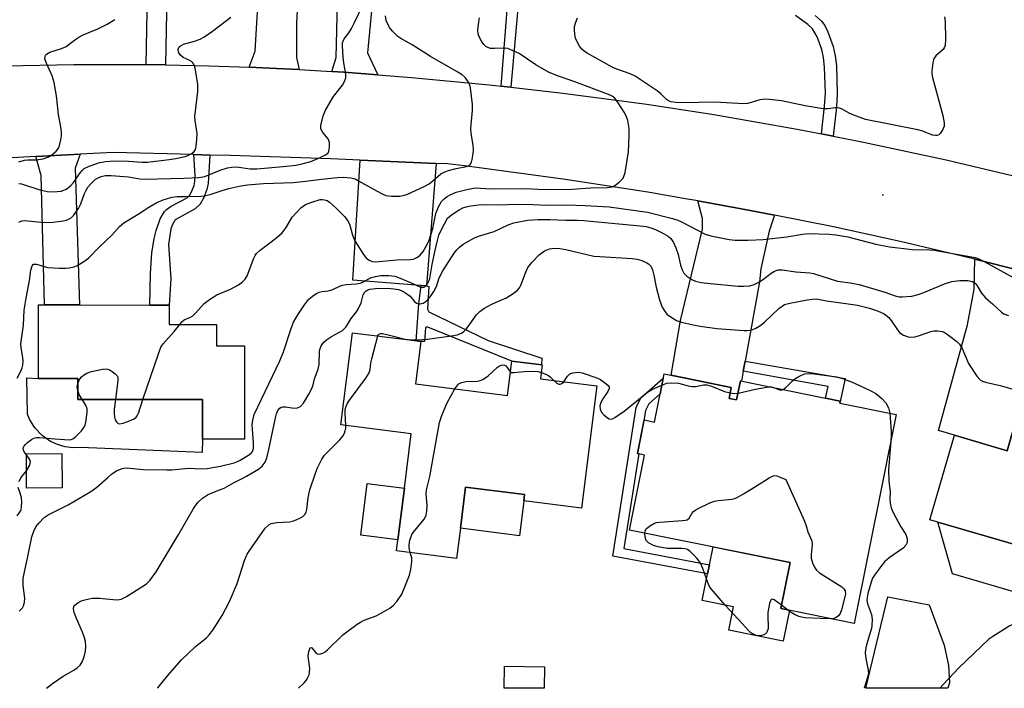
# Model space of a CAD drawing. Units: inches. Extents: x 1273760 to 1279760, y 473454 to 477454.
# Drawn here: x 1275859 to 1276148, y 473454 to 473650 of the extents above; entities that cross this region are included whole.
import ezdxf

# ---------------------------------------------------------------- set-up
doc = ezdxf.new("R2010")
doc.units = ezdxf.units.IN
doc.header["$MEASUREMENT"] = 0
for name, color, linetype in [('BLDG-Footprint', 5, 'Continuous'), ('CULTRL-Pad', 6, 'Continuous'), ('ELEV-Spot Elevation', 7, 'Continuous'), ('TRANS-Driveway', 251, 'Continuous'), ('TRANS-Non Street Sidewalk', 7, 'Continuous'), ('TRANS-Road', 130, 'Continuous'), ('Undefined', 1, 'Continuous')]:
    doc.layers.add(name, color=color, linetype=linetype)

msp = doc.modelspace()

# ---------------------------------------------------------------- linework, layer by layer
at = {"layer": 'BLDG-Footprint'}
for points, elevation in [([(1275924.82, 473554.45), (1275924.81, 473527.12), (1275912.48, 473527.12), (1275912.48, 473538.73), (1275875.91, 473538.75), (1275875.91, 473544.94), (1275864.35, 473544.95), (1275864.36, 473566.47), (1275866.17, 473566.47), (1275876.41, 473566.46), (1275897.08, 473566.45), (1275902.67, 473566.45), (1275902.67, 473560.72), (1275916.6, 473560.71), (1275916.6, 473554.46)], 302.45), ([(1275974.91, 473543.3), (1276001.91, 473539.91), (1276003.18, 473549.99), (1276012.08, 473548.87), (1276011.57, 473544.8), (1276028.13, 473542.72), (1276023.63, 473506.92), (1276006.73, 473509.04), (1276006.96, 473510.85), (1275989.63, 473513.02), (1275988.11, 473500.99), (1275987.01, 473492.17), (1275969.4, 473494.38), (1275969.8, 473497.6), (1275971.71, 473512.78), (1275973.71, 473528.72), (1275953.07, 473531.31), (1275956.46, 473558.31), (1275973.84, 473556.13), (1275976.48, 473555.8)], 310.15), ([(1276066.92, 473539.08), (1276069.12, 473538.63), (1276070.24, 473544.18), (1276099.48, 473538.28), (1276099.37, 473537.71), (1276115.95, 473534.36), (1276103.59, 473473.1), (1276082.13, 473477.43), (1276084.86, 473490.94), (1276037.69, 473500.46), (1276042.13, 473522.46), (1276040.01, 473522.89), (1276042, 473532.74), (1276045, 473532.14), (1276047.84, 473546.25), (1276067.56, 473542.27)], 344.37), ([(1276178.79, 473527.48), (1276192.13, 473523.61), (1276188.95, 473512.63), (1276190.1, 473512.3), (1276188.8, 473507.79), (1276202.31, 473503.87), (1276201.81, 473502.14), (1276196.72, 473484.6), (1276182.92, 473488.61), (1276178.07, 473471.89), (1276161.1, 473476.82), (1276161.75, 473479.07), (1276165.48, 473491.91), (1276128.13, 473502.75), (1276125.78, 473503.43), (1276132.98, 473528.25), (1276148.42, 473523.72), (1276151.78, 473535.32), (1276153.56, 473534.8), (1276171.88, 473529.48)], 308.73), ([(1275871.29, 473512.81), (1275860.91, 473512.76), (1275860.86, 473522.84), (1275871.24, 473522.89)], 303.42), ([(1276012.8, 473460.38), (1276012.7, 473454.08), (1276000.94, 473454.08), (1276001.04, 473460.56)], 311.44)]:
    msp.add_lwpolyline(points, close=True, dxfattribs=dict(at, elevation=elevation))
at = {"layer": 'CULTRL-Pad'}
for points in [[(1275912.48, 473527.12), (1275912.42, 473523.22), (1275876.74, 473524.66), (1275874.46, 473524.6), (1275872.19, 473524.89), (1275869.99, 473525.52), (1275867.91, 473526.47), (1275865.42, 473528.22), (1275863.32, 473530.43), (1275861.72, 473533.02), (1275861.12, 473534.42), (1275860.99, 473545.1), (1275864.35, 473544.95), (1275875.91, 473544.94), (1275875.91, 473538.75), (1275912.48, 473538.73)], [(1275971.71, 473512.78), (1275969.8, 473497.6), (1275958.89, 473498.97), (1275960.8, 473514.15)], [(1276006.73, 473509.04), (1276005.45, 473498.82), (1275988.11, 473500.99), (1275989.63, 473513.02), (1276006.96, 473510.85)], [(1276165.48, 473491.91), (1276161.75, 473479.07), (1276132.41, 473487.59), (1276128.13, 473502.75)], [(1276084.58, 473476.93), (1276082.75, 473467.86), (1276066.84, 473471.07), (1276068.22, 473477.92), (1276059.03, 473479.77), (1276060.61, 473487.59), (1276061.15, 473490.25), (1276062.21, 473495.51), (1276084.86, 473490.94), (1276082.13, 473477.43)], [(1276131.52, 473455.73), (1276131.1, 473454.06), (1276107.04, 473454.07), (1276113.43, 473480.91), (1276125.56, 473478.51), (1276130.02, 473466.73), (1276131.28, 473460.79)]]:
    msp.add_lwpolyline(points, close=True, dxfattribs=at)
at = {"layer": 'ELEV-Spot Elevation'}
msp.add_point((1276112.01, 473598.72, 303.74), dxfattribs=at)
at = {"layer": 'TRANS-Driveway'}
for points in [[(1275963.86, 473633.94), (1275953.97, 473634.68), (1275950.43, 473634.91), (1275951.72, 473639.04), (1275952.42, 473671.39), (1275954.31, 473696.27), (1275962.13, 473758.2), (1275986.01, 473755.22), (1275984.19, 473740.63), (1275979.45, 473702.63), (1275967.76, 473702.58), (1275964.2, 473675.37), (1275960.92, 473640.36)], [(1275940.85, 473635.48), (1275934.18, 473635.84), (1275926.2, 473636.18), (1275927.92, 473640.9), (1275929.79, 473672.32), (1275928.98, 473693.41), (1275919.35, 473693.91), (1275921.82, 473719.25), (1275925.51, 473719.01), (1275925.63, 473720.85), (1275948.03, 473719.37), (1275945.68, 473680.24), (1275941.46, 473675.15), (1275940.01, 473649.09), (1275940.09, 473639)], [(1275863.59, 473610), (1275876.59, 473610.67), (1275875.15, 473606.59), (1275876.41, 473566.46), (1275866.17, 473566.47), (1275865.2, 473604.4)], [(1275981.02, 473607.98), (1275978.17, 473572.05), (1275976.65, 473572.17), (1275975.12, 473572.29), (1275956.58, 473573.76), (1275958.76, 473608.91)], [(1276080.24, 473592.79), (1276078.66, 473588.12), (1276076.22, 473577.07), (1276075.86, 473573.26), (1276071.6, 473549.98), (1276071.06, 473547.06), (1276070.53, 473544.12), (1276070.24, 473544.18), (1276069.12, 473538.63), (1276066.92, 473539.08), (1276067.56, 473542.27), (1276049.88, 473545.84), (1276052.63, 473561.88), (1276059.11, 473588.72), (1276059.11, 473591.82), (1276057.76, 473596.96), (1276070.01, 473594.77), (1276073.11, 473594.21)], [(1276165.52, 473573.12), (1276162.07, 473571.22), (1276159.12, 473556.9), (1276155.39, 473542.07), (1276154.29, 473537.69), (1276153.56, 473534.8), (1276151.78, 473535.32), (1276148.42, 473523.72), (1276132.98, 473528.25), (1276128.29, 473529.68), (1276136.8, 473560.6), (1276138.74, 473571.08), (1276138.98, 473579.91), (1276141.35, 473579.32), (1276160.69, 473574.39)]]:
    msp.add_lwpolyline(points, close=True, dxfattribs=at)
at = {"layer": 'TRANS-Non Street Sidewalk'}
for points in [[(1276002.91, 473630.29), (1276001.8, 473630.42), (1276000.11, 473630.6), (1276002.31, 473659.3), (1276005.21, 473686.42), (1276008.85, 473685.96), (1276007.61, 473676.06), (1276019.21, 473680.33), (1276020.6, 473681.36), (1276021.7, 473682.06), (1276026.79, 473707.66), (1276029.79, 473707.29), (1276025.05, 473681.46), (1276023.78, 473679.8), (1276022.31, 473678.87), (1276020.67, 473677.66), (1276007.17, 473672.46), (1276005.48, 473658.96)], [(1275901.66, 473636.88), (1275895.96, 473636.97), (1275896.63, 473673.17), (1275902.32, 473672.61)], [(1275914.67, 473610.43), (1275914.19, 473602.1), (1275913.79, 473600.32), (1275912.88, 473597.94), (1275911.84, 473596.05), (1275910.37, 473594.7), (1275904.5, 473591.46), (1275903.69, 473590.08), (1275903.17, 473588.76), (1275902.47, 473584.17), (1275903.2, 473574.17), (1275902.67, 473566.45), (1275897.08, 473566.45), (1275897.23, 473575.74), (1275897.62, 473581.79), (1275898.32, 473585.97), (1275898.9, 473588.34), (1275900.08, 473591.69), (1275901.36, 473593.87), (1275901.94, 473594.5), (1275903.31, 473595.4), (1275907.97, 473597.85), (1275908.69, 473598.52), (1275909.3, 473599.61), (1275910, 473601.47), (1275910.27, 473602.65), (1275910.37, 473604.41), (1275909.97, 473610.56)], [(1275978.17, 473572.05), (1275978.84, 473571.93), (1275978.51, 473565.21), (1275978.88, 473564.47), (1275996.3, 473556.02), (1276012, 473550.82), (1276011.88, 473548.9), (1276003.18, 473549.99), (1275978.52, 473559.96), (1275978.14, 473559.91), (1275977.92, 473559.76), (1275977.57, 473555.76), (1275976.48, 473555.8), (1275975.16, 473555.97), (1275975.88, 473566.79), (1275976.65, 473572.17)], [(1276071.06, 473547.06), (1276071.6, 473549.98), (1276101, 473544.87), (1276099.37, 473537.71), (1276099.48, 473538.28), (1276095.16, 473539.15), (1276095.94, 473542.54)], [(1276061.15, 473490.25), (1276060.61, 473487.59), (1276032.8, 473492.81), (1276039.64, 473536.38), (1276041.01, 473539.24), (1276047.59, 473545.01), (1276046.66, 473540.41), (1276043.33, 473537.48), (1276042.4, 473535.53), (1276041.83, 473531.92), (1276040.01, 473522.89), (1276040.4, 473522.81), (1276036.04, 473495.09)]]:
    msp.add_lwpolyline(points, close=True, dxfattribs=at)
msp.add_lwpolyline([(1276092.19, 473651.38), (1276094.04, 473649.72), (1276094.95, 473648.4), (1276095.89, 473646.52), (1276097.44, 473642.24), (1276098.02, 473639.55), (1276098.37, 473636.54), (1276098.64, 473628.49), (1276098.39, 473624.48), (1276097.41, 473616), (1276094, 473616.66), (1276094.94, 473624.78), (1276095.18, 473628.58), (1276094.92, 473636.23), (1276094.6, 473638.98), (1276094.09, 473641.33), (1276092.73, 473645.1), (1276091.42, 473647.42), (1276090.01, 473648.68), (1276086.35, 473651.35)], dxfattribs=at)
at = {"layer": 'TRANS-Road'}
for points in [[(1275854.92, 473636.57), (1275874.74, 473636.98), (1275894.56, 473636.99), (1275895.96, 473636.97), (1275901.66, 473636.88), (1275914.38, 473636.62), (1275926.2, 473636.18), (1275934.18, 473635.84), (1275940.85, 473635.48), (1275950.43, 473634.91), (1275953.97, 473634.68), (1275963.86, 473633.94), (1275973.73, 473633.14), (1275995.58, 473631.07), (1275998.43, 473630.79), (1276000.11, 473630.6), (1276001.8, 473630.42), (1276002.91, 473630.29), (1276018.16, 473628.57), (1276042.77, 473625.3), (1276062.4, 473622.29), (1276086.85, 473618.04), (1276094, 473616.66), (1276097.41, 473616), (1276106.35, 473614.24), (1276130.61, 473609.02), (1276149.94, 473604.44)], [(1276160.69, 473574.39), (1276141.35, 473579.32), (1276138.98, 473579.91), (1276129.5, 473582.15), (1276117.08, 473585.06), (1276112.2, 473586.15), (1276097.57, 473589.33), (1276080.24, 473592.79), (1276073.11, 473594.21), (1276070.01, 473594.77), (1276057.76, 473596.96), (1276053.5, 473597.72), (1276043.63, 473599.44), (1276018.98, 473603.28), (1275989.3, 473607.25), (1275984.35, 473607.84), (1275981.02, 473607.98), (1275958.76, 473608.91), (1275950.08, 473609.27), (1275920.7, 473610.27), (1275914.67, 473610.43), (1275909.97, 473610.56), (1275886.41, 473611.18), (1275876.59, 473610.67), (1275863.59, 473610), (1275851.1, 473609.35)]]:
    msp.add_lwpolyline(points, dxfattribs=at)
at = {"layer": 'Undefined'}
msp.add_line((1276084.05, 473477.04, 312), (1276082.33, 473478.42, 312), dxfattribs=at)
for points, elevation in [([(1275858.67, 473590.73), (1275859.48, 473591.14), (1275860.25, 473591.24), (1275865.17, 473590.73), (1275867.78, 473590.65), (1275871.77, 473591.18), (1275872.6, 473591.37), (1275873.36, 473591.7), (1275874.06, 473592.16), (1275874.66, 473592.73), (1275876.15, 473594.75), (1275876.82, 473596.15), (1275877.86, 473599.18), (1275878.33, 473600.14), (1275878.9, 473601.04), (1275879.81, 473602.07), (1275881.02, 473603.21), (1275881.7, 473603.69), (1275882.76, 473604.18), (1275884.08, 473604.44), (1275885.74, 473604.42), (1275890.74, 473604.07), (1275894.11, 473603.48), (1275895.44, 473603.38), (1275907.06, 473603.6), (1275911.37, 473603.8), (1275913.19, 473604.17), (1275917.96, 473606.05), (1275919.79, 473606.63), (1275921.12, 473606.92), (1275922.49, 473606.94), (1275926.46, 473606.41), (1275928.39, 473606.35), (1275936.18, 473607.02), (1275939.96, 473607.5), (1275942, 473607.94), (1275944.3, 473608.56), (1275947, 473609.69), (1275948.79, 473610.59), (1275949.36, 473611.11), (1275949.58, 473611.58), (1275949.74, 473612.69), (1275949.7, 473614.13), (1275949.56, 473614.68), (1275949.3, 473615.18), (1275947.8, 473617), (1275947.34, 473617.72), (1275947.18, 473618.24), (1275947.19, 473619.07), (1275947.88, 473621.93), (1275948.51, 473623.58), (1275950.95, 473627.6), (1275953.57, 473630.96), (1275954.13, 473631.97), (1275954.52, 473633.03), (1275954.55, 473634.11), (1275953.93, 473637.42), (1275953.74, 473639.17), (1275953.54, 473642.43), (1275953.58, 473643.29), (1275953.7, 473643.83), (1275954.07, 473644.5), (1275955.41, 473646.24), (1275956.17, 473647.52), (1275957, 473649.11), (1275959.5, 473654.4)], 298), ([(1275858.14, 473545.04), (1275859.2, 473547.02), (1275859.65, 473548.03), (1275859.84, 473548.83), (1275859.86, 473549.96), (1275859.75, 473551.1), (1275859.3, 473553.91), (1275859.24, 473555.03), (1275860, 473560.51), (1275860.21, 473564.93), (1275860.76, 473568.47), (1275861.76, 473573.68), (1275862.14, 473576.67), (1275862.52, 473577.91), (1275862.91, 473578.39), (1275863.32, 473578.47), (1275863.82, 473578.4), (1275866.01, 473577.72), (1275867.13, 473577.48), (1275870.59, 473577.26), (1275872.29, 473577.25), (1275873.43, 473577.37), (1275874.86, 473577.69), (1275875.95, 473578.1), (1275877.69, 473579.17), (1275879.07, 473580.22), (1275882.29, 473583.5), (1275885.89, 473586.9), (1275888.11, 473589.43), (1275889.39, 473590.57), (1275893.61, 473593.11), (1275896.77, 473595.17), (1275899.09, 473596.47), (1275900.95, 473597.34), (1275903.5, 473598.11), (1275904.98, 473598.3), (1275907.65, 473598.27), (1275911.97, 473598.38), (1275913.08, 473598.47), (1275915.01, 473598.92), (1275918.24, 473600.02), (1275920.19, 473600.59), (1275923.68, 473601.36), (1275925.72, 473601.66), (1275930.37, 473602.12), (1275939.13, 473602.39), (1275942.67, 473602.74), (1275947.37, 473603.39), (1275952.03, 473603.83), (1275953.77, 473603.93), (1275955.99, 473603.78), (1275957.24, 473603.43), (1275958.28, 473602.9), (1275963.67, 473599.79), (1275965.19, 473599.03), (1275966.23, 473598.61), (1275967.07, 473598.43), (1275967.95, 473598.35), (1275970.31, 473598.36), (1275971.33, 473598.55), (1275972.38, 473598.9), (1275977.71, 473601.3), (1275978.91, 473602.03), (1275980.03, 473602.85), (1275982.4, 473604.88), (1275983.55, 473605.55), (1275984.62, 473605.93), (1275986.83, 473606.53), (1275989.9, 473607.1), (1275990.6, 473607.37), (1275990.97, 473607.65), (1275991.34, 473608.33), (1275991.55, 473609.15), (1275991.85, 473610.91), (1275991.94, 473612.09), (1275991.85, 473613.27), (1275991.27, 473616.81), (1275991.16, 473617.99), (1275991.23, 473619.43), (1275991.67, 473623.49), (1275991.67, 473625.23), (1275991.11, 473630.17), (1275990.9, 473631), (1275990.53, 473631.78), (1275990.05, 473632.52), (1275989.49, 473633.19), (1275988.61, 473633.92), (1275987.41, 473634.73), (1275979.35, 473639.3), (1275973.97, 473642.74), (1275970.69, 473644.57), (1275969.77, 473645.21), (1275968.16, 473646.75), (1275967.34, 473647.87), (1275966.37, 473649.89), (1275966.13, 473651.23)], 300), ([(1275858.62, 473608.48), (1275860.26, 473608.92), (1275861.24, 473608.99), (1275863.73, 473608.98), (1275865.78, 473609.29), (1275867.14, 473609.78), (1275868.34, 473610.5), (1275869.6, 473611.55), (1275870.24, 473612.41), (1275870.53, 473613.22), (1275870.94, 473614.93), (1275871.13, 473616.09), (1275871.16, 473616.95), (1275871.02, 473618.09), (1275870.22, 473622.35), (1275869.7, 473627.75), (1275868.94, 473631.71), (1275868.39, 473633.64), (1275866.63, 473637.61), (1275866.27, 473638.68), (1275866.3, 473639.37), (1275866.48, 473639.73), (1275866.76, 473640.04), (1275867.73, 473640.57), (1275871.12, 473641.71), (1275872.47, 473642.28), (1275873.36, 473642.89), (1275875.3, 473644.4), (1275876.22, 473645), (1275877.53, 473645.63), (1275881.79, 473647.43), (1275884.56, 473648.78), (1275886.8, 473650.14)], 294), ([(1275858.64, 473602.1), (1275859.45, 473602.02), (1275864.48, 473600.32), (1275866.92, 473599.71), (1275868.67, 473599.67), (1275871.02, 473599.88), (1275871.85, 473600.09), (1275872.35, 473600.33), (1275873.05, 473600.78), (1275873.91, 473601.5), (1275874.66, 473602.39), (1275876.68, 473605.32), (1275877.22, 473605.93), (1275877.81, 473606.44), (1275879.04, 473607.1), (1275882.03, 473608.18), (1275884.03, 473608.56), (1275886.8, 473608.72), (1275890.78, 473608.67), (1275894.84, 473608.31), (1275896.35, 473608.37), (1275902.67, 473609.1), (1275904.66, 473609.4), (1275907.43, 473610.03), (1275908.22, 473610.31), (1275909.2, 473610.8), (1275910.03, 473611.42), (1275910.42, 473612.09), (1275910.62, 473612.91), (1275910.87, 473614.96), (1275910.89, 473616.73), (1275910.35, 473620.59), (1275910.28, 473621.77), (1275911.13, 473629.06), (1275911.16, 473629.93), (1275911.07, 473631.09), (1275910.42, 473635.45), (1275910.25, 473636.3), (1275909.98, 473637.07), (1275909.67, 473637.49), (1275909.26, 473637.83), (1275908.53, 473638.26), (1275906.84, 473639.07), (1275906, 473639.7), (1275905.54, 473640.37), (1275905.32, 473641.09), (1275905.37, 473641.52), (1275905.68, 473642.13), (1275906.22, 473642.59), (1275906.91, 473642.93), (1275910.13, 473643.83), (1275911.81, 473644.44), (1275912.86, 473644.95), (1275915.38, 473646.72), (1275920.82, 473650.9)], 296), ([(1275905.79, 473560.72), (1275906.47, 473561.55), (1275907.07, 473562.07), (1275908.98, 473562.85), (1275909.63, 473563.27), (1275910.45, 473564.06), (1275912.99, 473566.85), (1275914.55, 473568.11), (1275916.73, 473569.47), (1275920.7, 473571.07), (1275923.03, 473572.39), (1275924.23, 473573.23), (1275924.96, 473574.08), (1275925.55, 473575.03), (1275927.58, 473580.18), (1275927.96, 473580.98), (1275928.36, 473581.57), (1275929.41, 473582.55), (1275934.26, 473586.28), (1275935.8, 473587.61), (1275936.98, 473589.22), (1275938.77, 473592.22), (1275941.35, 473594.91), (1275941.99, 473595.47), (1275942.69, 473595.93), (1275944.53, 473596.65), (1275946.99, 473597.35), (1275947.53, 473597.4), (1275948.3, 473597.3), (1275949.03, 473597.05), (1275949.75, 473596.62), (1275950.65, 473595.87), (1275951.9, 473594.66), (1275954.08, 473592.39), (1275955.13, 473591.1), (1275955.69, 473589.9), (1275956.46, 473586.91), (1275957.14, 473585.26), (1275959.67, 473581.23), (1275960.38, 473580.37), (1275961.2, 473579.66), (1275962.21, 473579.24), (1275963.36, 473579.15), (1275969.52, 473579.69), (1275973.46, 473579.81), (1275974.26, 473579.92), (1275974.8, 473580.11), (1275975.57, 473580.52), (1275976.27, 473581.05), (1275977.15, 473582.15), (1275978.5, 473584.38), (1275978.96, 473585.43), (1275980.03, 473588.89), (1275980.88, 473593.32), (1275981.72, 473595.22), (1275982.62, 473596.76), (1275983.38, 473597.61), (1275984.27, 473598.31), (1275985.28, 473598.87), (1275986.88, 473599.55), (1275989.99, 473600.37), (1275991.43, 473600.66), (1275992.47, 473600.78), (1275997.13, 473600.55), (1276007.26, 473600.65), (1276010.87, 473600.41), (1276013.85, 473600.33), (1276020.85, 473600.44), (1276026.26, 473600.84), (1276031.25, 473600.94), (1276032.57, 473601.14), (1276033.31, 473601.43), (1276034.66, 473602.45), (1276035.82, 473603.67), (1276036.19, 473604.42), (1276036.4, 473605.27), (1276037.41, 473611.4), (1276037.62, 473616.14), (1276037.58, 473618.21), (1276037.2, 473620.56), (1276036.76, 473621.97), (1276036.19, 473623), (1276034.43, 473625.76), (1276033.36, 473627.15), (1276032.61, 473627.69), (1276031.54, 473628.19), (1276021.65, 473631.9), (1276016.89, 473633.55), (1276014.19, 473634.67), (1276010.21, 473636.87), (1276005.33, 473640.18), (1276002.89, 473641.32), (1276002.06, 473641.62), (1276001.22, 473641.79), (1275998.14, 473641.66), (1275996.96, 473641.71), (1275996.18, 473641.92), (1275995.54, 473642.3), (1275994.96, 473642.86), (1275994.29, 473643.79), (1275993.59, 473645.11), (1275993.32, 473645.93), (1275993.26, 473647.09), (1275993.5, 473649.46), (1275993.7, 473650.64)], 302), ([(1276130.12, 473650.97), (1276130.31, 473649.58), (1276130.42, 473644.3), (1276130.29, 473642.59), (1276129.98, 473641.83), (1276129.66, 473641.38), (1276127.58, 473639.48), (1276127.08, 473638.84), (1276126.87, 473638.33), (1276126.68, 473637.5), (1276126.41, 473635.15), (1276126.41, 473634.27), (1276126.61, 473633.12), (1276129.56, 473622.07), (1276130.02, 473619.88), (1276129.98, 473618.9), (1276129.55, 473617.87), (1276128.77, 473616.72), (1276128.39, 473616.37), (1276127.94, 473616.17), (1276127.41, 473616.14), (1276126.59, 473616.29), (1276123.68, 473617.39), (1276122.25, 473617.78), (1276106.91, 473620.83), (1276103.45, 473622.15), (1276102.15, 473622.74), (1276100.03, 473623.86), (1276099.26, 473624.17), (1276098.74, 473624.28), (1276097.91, 473624.25), (1276095.98, 473623.94), (1276094.54, 473623.99), (1276089.23, 473624.83), (1276082.26, 473626.31), (1276077.84, 473626.77), (1276076.73, 473626.76), (1276075.91, 473626.66), (1276073.39, 473625.79), (1276072.3, 473625.57), (1276071.2, 473625.45), (1276062.76, 473625.97), (1276053.34, 473625.77), (1276051.29, 473625.86), (1276049.86, 473626.06), (1276049.15, 473626.33), (1276048.54, 473626.73), (1276046.9, 473628.38), (1276045.81, 473629.28), (1276039.38, 473633.55), (1276037.88, 473634.27), (1276034, 473635.62), (1276032.67, 473636.18), (1276025.28, 473640.34), (1276024.54, 473640.83), (1276023.77, 473641.52), (1276023.09, 473642.31), (1276022.34, 473643.58), (1276021.9, 473644.67), (1276021.67, 473645.8), (1276021.55, 473647.24), (1276021.58, 473648.09), (1276021.92, 473649.4), (1276022.44, 473650.66)], 304), ([(1275858.69, 473476.64), (1275859.71, 473477.68), (1275860.08, 473478.45), (1275860.27, 473479.3), (1275860.36, 473480.48), (1275859.89, 473484.24), (1275859.85, 473485.1), (1275859.93, 473486.26), (1275860.15, 473487.7), (1275861.21, 473492.24), (1275862.46, 473498.47), (1275862.98, 473500.1), (1275863.6, 473501.37), (1275864.48, 473502.48), (1275866.07, 473504.11), (1275867.25, 473504.93), (1275873.05, 473507.86), (1275879.75, 473511.76), (1275881.54, 473513.09), (1275884.68, 473515.91), (1275885.93, 473516.93), (1275887.3, 473517.82), (1275888.88, 473518.53), (1275889.41, 473518.65), (1275890.23, 473518.7), (1275895.1, 473518.23), (1275902, 473518.11), (1275903.45, 473518.16), (1275908.37, 473518.62), (1275912.11, 473518.46), (1275913.89, 473518.55), (1275917.76, 473519.24), (1275921.73, 473520.15), (1275922.71, 473520.53), (1275923.5, 473520.94), (1275926.27, 473522.61), (1275926.87, 473523.11), (1275927.16, 473523.47), (1275927.44, 473524.35), (1275927.45, 473525.98), (1275927.11, 473530.12), (1275927.08, 473531.3), (1275927.25, 473532.72), (1275927.67, 473534.37), (1275935.17, 473550.08), (1275936.24, 473552.74), (1275938.46, 473559.55), (1275939.22, 473561.47), (1275939.81, 473562.6), (1275940.6, 473563.84), (1275942.41, 473566.55), (1275943.61, 473568.08), (1275944.21, 473568.66), (1275945.16, 473569.37), (1275945.92, 473569.84), (1275946.71, 473570.21), (1275947.55, 473570.4), (1275949.29, 473570.61), (1275950.14, 473570.78), (1275950.94, 473571.1), (1275952.76, 473572.02), (1275953.56, 473572.29), (1275954.64, 473572.47), (1275957.56, 473572.65), (1275958.72, 473572.81), (1275959.47, 473573.11), (1275961.07, 473574.08), (1275961.75, 473574.4), (1275963.18, 473574.79), (1275964.76, 473575.07), (1275967.13, 473575.13), (1275968.88, 473574.87), (1275969.93, 473574.53), (1275973.51, 473573.1), (1275976.38, 473571.73), (1275977.09, 473571.6), (1275977.68, 473571.8), (1275978.18, 473572.26), (1275978.58, 473572.84), (1275978.95, 473573.61), (1275979.12, 473574.18), (1275979.85, 473578.34), (1275980.6, 473582.04), (1275981.26, 473585), (1275981.83, 473586.91), (1275982.55, 473588.61), (1275984.37, 473591.87), (1275984.89, 473592.44), (1275985.78, 473593.12), (1275987.71, 473594.33), (1275988.86, 473594.9), (1275989.81, 473595.21), (1275991.17, 473595.49), (1275993.41, 473595.81), (1275994.45, 473595.88), (1275998.8, 473595.83), (1276005.29, 473596.02), (1276009.4, 473595.94), (1276013.57, 473595.71), (1276019.53, 473595.79), (1276024.73, 473595.6), (1276031.78, 473595.21), (1276043.03, 473593.63), (1276050.34, 473591.81), (1276051.89, 473591.33), (1276052.93, 473590.89), (1276059.87, 473587.24), (1276061.52, 473586.77), (1276066.89, 473585.62), (1276068.65, 473585.5), (1276072.5, 473585.46), (1276076.95, 473585.7), (1276083.86, 473586.43), (1276088.42, 473587.27), (1276090.08, 473587.46), (1276096.23, 473587.24), (1276098.25, 473587.02), (1276101.69, 473586.48), (1276109.93, 473584.31), (1276113.99, 473583.54), (1276120.72, 473582.71), (1276125.68, 473582.62), (1276127.03, 473582.53), (1276139.08, 473580.42), (1276140.15, 473580), (1276141.7, 473579.23), (1276153.02, 473572.95)], 304), ([(1275866.75, 473454.09), (1275868.52, 473455.49), (1275871.65, 473457.62), (1275874.77, 473459.41), (1275875.74, 473460.07), (1275876.6, 473460.84), (1275877.19, 473461.78), (1275877.77, 473463.34), (1275878.18, 473464.95), (1275878.25, 473466.38), (1275878.16, 473467.8), (1275877.89, 473468.9), (1275877.29, 473470.51), (1275875.52, 473474.5), (1275874.81, 473476.33), (1275874.64, 473477.36), (1275874.8, 473478.02), (1275875.03, 473478.42), (1275875.89, 473479.12), (1275877.2, 473479.78), (1275878.33, 473480.13), (1275880.09, 473480.46), (1275882.24, 473480.5), (1275887.27, 473480.03), (1275888.1, 473480.06), (1275888.65, 473480.19), (1275890.21, 473481), (1275896.03, 473484.65), (1275897.05, 473485.65), (1275898.88, 473488.25), (1275905.31, 473498.99), (1275909.7, 473506.6), (1275910.49, 473507.76), (1275911.18, 473508.6), (1275912.5, 473509.78), (1275913.93, 473510.81), (1275914.99, 473511.31), (1275917.77, 473512.31), (1275918.84, 473512.78), (1275921.54, 473514.33), (1275924.14, 473515.57), (1275925.41, 473516.26), (1275928.88, 473518.34), (1275929.99, 473519.23), (1275930.85, 473520.37), (1275931.36, 473521.66), (1275931.95, 473524.13), (1275933.86, 473533.41), (1275934.18, 473534.53), (1275934.61, 473535.51), (1275935.2, 473536.25), (1275935.56, 473536.49), (1275936, 473536.62), (1275936.78, 473536.61), (1275939.31, 473536.22), (1275940.38, 473536.26), (1275941.25, 473536.71), (1275942.13, 473537.63), (1275943.68, 473540.27), (1275944.55, 473542.02), (1275944.92, 473543.04), (1275945.36, 473544.77), (1275946.45, 473547.66), (1275946.69, 473549.04), (1275946.78, 473552.78), (1275946.98, 473553.74), (1275947.3, 473554.44), (1275948.08, 473555.52), (1275948.89, 473556.25), (1275950.33, 473557.18), (1275953.51, 473559.02), (1275954.48, 473559.91), (1275954.94, 473560.56), (1275956.08, 473562.48), (1275957.64, 473564.49), (1275958.25, 473565.44), (1275958.98, 473567.05), (1275959.57, 473569.44), (1275959.99, 473570.14), (1275960.36, 473570.52), (1275961.01, 473570.93), (1275961.52, 473571.11), (1275963.25, 473571.29), (1275966.8, 473571.35), (1275968.58, 473571.19), (1275969.93, 473570.96), (1275971.21, 473570.53), (1275972.45, 473569.76), (1275973.36, 473569.01), (1275974.67, 473567.51), (1275975.27, 473566.99), (1275975.74, 473566.79), (1275976.22, 473566.76), (1275977.19, 473567.04), (1275978.06, 473567.6), (1275978.66, 473568.14), (1275979.55, 473569.25), (1275980.35, 473570.42), (1275981.07, 473571.85), (1275981.89, 473574.47), (1275982.93, 473576.49), (1275986.32, 473581.7), (1275987.03, 473582.64), (1275987.84, 473583.44), (1275988.97, 473584.3), (1275992.27, 473586.15), (1275993.46, 473586.6), (1275998, 473588.02), (1276002.17, 473589.96), (1276003.81, 473590.58), (1276007.8, 473591.32), (1276010.91, 473591.54), (1276014.33, 473591.55), (1276019.02, 473591.32), (1276022.45, 473591.31), (1276024.28, 473591.21), (1276034.53, 473590.22), (1276039.82, 473589.81), (1276042.59, 473589.46), (1276043.99, 473589.11), (1276045.34, 473588.58), (1276047.71, 473587.47), (1276049.01, 473586.64), (1276049.81, 473585.91), (1276050.63, 473584.8), (1276051.33, 473583.24), (1276051.93, 473581.26), (1276052.64, 473578.11), (1276053.13, 473576.75), (1276053.67, 473575.76), (1276054.49, 473574.93), (1276055.94, 473573.91), (1276057.02, 473573.48), (1276058.73, 473573.09), (1276061.44, 473572.75), (1276069.55, 473572.02), (1276071.28, 473571.98), (1276072.98, 473572.1), (1276074.3, 473572.48), (1276075.79, 473573.22), (1276076.73, 473573.86), (1276079.24, 473575.81), (1276080.2, 473576.41), (1276081.27, 473576.73), (1276082.49, 473576.74), (1276086.51, 473576.21), (1276090.6, 473575.85), (1276091.65, 473575.66), (1276098.75, 473573.46), (1276102.46, 473572.98), (1276105.02, 473572.51), (1276112.55, 473570.25), (1276115.66, 473569.1), (1276116.79, 473568.88), (1276117.64, 473568.83), (1276120.46, 473569.09), (1276122.36, 473569.53), (1276124, 473570.13), (1276130.06, 473572.66), (1276132.24, 473573.36), (1276134.58, 473573.68), (1276136.88, 473573.6), (1276138.25, 473573.32), (1276139.06, 473572.85), (1276139.67, 473572.12), (1276140.9, 473569.93), (1276142.14, 473568.52), (1276144.19, 473566.82), (1276146.76, 473564.38), (1276147.48, 473563.9), (1276148.81, 473563.37)], 306), ([(1275963.92, 473557.38), (1275964.12, 473557.75), (1275964.38, 473557.97), (1275964.8, 473558.09), (1275965.3, 473558.07), (1275966.94, 473557.75), (1275971.93, 473556.47), (1275973.7, 473556.25), (1275975.72, 473556.26), (1275978.33, 473556.45), (1275985.49, 473557.38), (1275987.14, 473557.72), (1275988.46, 473558.18), (1275989.14, 473558.64), (1275989.93, 473559.47), (1275992.81, 473563.54), (1275993.78, 473564.59), (1275994.99, 473565.4), (1275997.56, 473566.82), (1276000.69, 473568.12), (1276001.44, 473568.5), (1276003.61, 473569.87), (1276004.73, 473570.73), (1276005.41, 473571.53), (1276005.95, 473572.44), (1276007.18, 473575.87), (1276007.93, 473577.49), (1276009.02, 473578.87), (1276011.26, 473581.21), (1276012.75, 473582.31), (1276014.23, 473582.93), (1276015.58, 473583.12), (1276017.26, 473583.03), (1276019.01, 473582.69), (1276027.2, 473580.81), (1276028.98, 473580.65), (1276038.5, 473580.09), (1276039.98, 473579.93), (1276041.31, 473579.53), (1276042.8, 473578.83), (1276043.24, 473578.53), (1276043.83, 473577.94), (1276044.28, 473577.24), (1276044.48, 473576.75), (1276044.88, 473575.16), (1276045.51, 473571.65), (1276046.52, 473568.01), (1276047.32, 473565.81), (1276048.17, 473564.41), (1276048.69, 473563.8), (1276049.34, 473563.27), (1276051.53, 473561.94), (1276052.92, 473561.45), (1276056.4, 473560.6), (1276058.43, 473560.25), (1276063.35, 473559.6), (1276071.34, 473558.97), (1276072.22, 473558.97), (1276073.08, 473559.08), (1276073.92, 473559.3), (1276074.72, 473559.62), (1276075.92, 473560.37), (1276077.26, 473561.46), (1276081.53, 473565.44), (1276082.46, 473566.14), (1276083.21, 473566.56), (1276084.74, 473567.03), (1276089.84, 473567.96), (1276091.26, 473568.16), (1276092.5, 473568.23), (1276095.44, 473567.67), (1276101.8, 473566.81), (1276104.58, 473566.36), (1276108.08, 473565.55), (1276110.44, 473564.78), (1276112.43, 473563.82), (1276113.71, 473562.79), (1276114.44, 473561.89), (1276116.26, 473559.13), (1276117.03, 473558.25), (1276118.02, 473557.63), (1276119.38, 473557.09), (1276120.22, 473556.99), (1276121.36, 473557.17), (1276122.77, 473557.56), (1276126.08, 473558.69), (1276126.91, 473558.9), (1276128.07, 473558.93), (1276129.51, 473558.65), (1276130.28, 473558.29), (1276131.68, 473557.31), (1276133.73, 473555.72), (1276134.52, 473554.93), (1276135.23, 473553.7), (1276137.11, 473549.3), (1276139.61, 473545.58), (1276140.54, 473544.56), (1276141.25, 473544.13), (1276142.08, 473543.85), (1276146.42, 473542.84), (1276151.24, 473541.44)], 308), ([(1275894.99, 473538.74), (1275899.55, 473552.18), (1275900.3, 473554.11), (1275900.94, 473555.05), (1275904.22, 473558.67), (1275905.79, 473560.72)], 302), ([(1275954.51, 473531.13), (1275954.3, 473534.78), (1275954.32, 473535.65), (1275954.48, 473536.49), (1275954.94, 473537.52), (1275955.56, 473538.51), (1275960.37, 473545.03), (1275961.33, 473546.53), (1275961.64, 473547.51), (1275961.86, 473549.51), (1275962.11, 473550.68), (1275963.92, 473557.38)], 308), ([(1275986.48, 473541.85), (1275987.32, 473543.06), (1275987.74, 473543.42), (1275988.49, 473543.77), (1275989.75, 473544.02), (1275993.14, 473544.15), (1275993.94, 473544.33), (1275994.68, 473544.65), (1275996.3, 473545.66), (1275998.97, 473548.19), (1275999.63, 473548.66), (1276000.1, 473548.84), (1276000.81, 473548.88), (1276001.42, 473548.59), (1276001.93, 473548.08), (1276002.53, 473547.13), (1276002.79, 473546.87)], 310), ([(1275875.91, 473543.34), (1275876.3, 473544.37), (1275876.89, 473545.33), (1275877.54, 473545.89), (1275878.57, 473546.46), (1275879.97, 473546.92), (1275883.17, 473547.64), (1275884.3, 473547.73), (1275885.07, 473547.53), (1275886.03, 473546.98), (1275886.9, 473546.3), (1275887.42, 473545.71), (1275887.62, 473545.25), (1275887.67, 473544.44), (1275887.6, 473543.58), (1275886.93, 473538.75)], 302), ([(1276002.79, 473546.87), (1276003.1, 473546.71), (1276003.82, 473546.64), (1276006.85, 473546.95), (1276010.03, 473547.01), (1276010.89, 473546.93), (1276011.8, 473546.7)], 310), ([(1276011.8, 473546.7), (1276013.14, 473546.19), (1276013.92, 473545.77), (1276014.53, 473545.29), (1276015.51, 473544.3)], 310), ([(1276018.47, 473543.93), (1276019.57, 473545.62), (1276020.08, 473546.16), (1276020.54, 473546.41), (1276021.05, 473546.57), (1276021.87, 473546.71), (1276022.71, 473546.75), (1276023.81, 473546.53), (1276028.17, 473545.12), (1276029.2, 473544.6), (1276030.4, 473543.75), (1276031.45, 473542.83), (1276031.72, 473542.44), (1276031.78, 473542.02), (1276031.37, 473541.09), (1276029.85, 473538.91), (1276029.31, 473537.91), (1276029.04, 473536.93), (1276029.08, 473535.87), (1276029.39, 473535.15), (1276030.16, 473534.3), (1276031.29, 473533.39), (1276031.76, 473533.12), (1276032.23, 473533), (1276032.71, 473533.09), (1276033.44, 473533.45), (1276036.12, 473535.33), (1276042.98, 473540.89), (1276044.48, 473541.73), (1276047.19, 473542.98)], 310), ([(1276082.72, 473541.66), (1276083.47, 473542.17), (1276085.53, 473544.26), (1276086.19, 473544.84), (1276087.37, 473545.52), (1276089, 473546.29), (1276090.81, 473546.34), (1276091.91, 473546.28), (1276098.44, 473545.37), (1276100.16, 473544.88), (1276103.54, 473543.66), (1276108.49, 473541.32), (1276109.99, 473540.46), (1276111.72, 473539.01), (1276112.85, 473537.78), (1276113.63, 473536.34), (1276113.88, 473535.54), (1276114.01, 473534.75)], 310), ([(1275875.91, 473541.32), (1275875.77, 473542.46), (1275875.91, 473543.34)], 302), ([(1276015.51, 473544.3), (1276016.36, 473543.51), (1276016.97, 473543.23), (1276017.42, 473543.25), (1276017.86, 473543.42), (1276018.47, 473543.93)], 310), ([(1276047.19, 473542.98), (1276048.67, 473543.52), (1276050.08, 473543.66), (1276052.07, 473543.54), (1276054.93, 473542.75), (1276056.09, 473542.55), (1276057.1, 473542.58), (1276059.51, 473543.02), (1276060.37, 473543.01), (1276061.76, 473542.63), (1276065.58, 473541.05), (1276067.23, 473540.66)], 310), ([(1276069.53, 473540.64), (1276074.63, 473541.8), (1276078.49, 473542.51)], 310), ([(1276078.49, 473542.51), (1276079.29, 473542.49), (1276080.25, 473542.16)], 310), ([(1275877.22, 473538.75), (1275876.34, 473540.18), (1275875.91, 473541.32)], 302), ([(1275973.43, 473493.88), (1275973.13, 473495.22), (1275973.11, 473496.07), (1275973.32, 473497.51), (1275973.64, 473498.62), (1275973.89, 473499.13), (1275974.38, 473499.86), (1275977.5, 473503.65), (1275977.89, 473504.31), (1275978.05, 473504.84), (1275978.23, 473505.97), (1275978.33, 473507.71), (1275978.11, 473511.13), (1275978.13, 473512.25), (1275979.11, 473516.14), (1275981.96, 473532), (1275982.63, 473534.02), (1275983.81, 473536.92), (1275984.32, 473537.97), (1275986.48, 473541.85)], 310), ([(1276067.23, 473540.66), (1276068.38, 473540.54), (1276069.53, 473540.64)], 310), ([(1276080.25, 473542.16), (1276081.7, 473541.58), (1276082.2, 473541.53), (1276082.72, 473541.66)], 310), ([(1275860.86, 473522.53), (1275860.23, 473523.43), (1275860, 473523.93), (1275859.93, 473524.57), (1275860.07, 473525), (1275860.55, 473525.6), (1275861.18, 473526.16), (1275862.31, 473527.02), (1275863.03, 473527.43), (1275863.84, 473527.61), (1275864.7, 473527.61), (1275869.14, 473527.2), (1275873.45, 473526.92), (1275874, 473526.99), (1275874.49, 473527.18), (1275875.36, 473527.88), (1275876.98, 473529.6), (1275877.7, 473530.51), (1275878.09, 473531.25), (1275878.3, 473532.07), (1275878.64, 473534.92), (1275878.63, 473536.03), (1275878.27, 473537.06), (1275877.22, 473538.75)], 302), ([(1275886.93, 473538.75), (1275886.6, 473535.94), (1275886.57, 473534.76), (1275886.64, 473533.59), (1275886.86, 473532.81), (1275887.23, 473532.18), (1275887.73, 473531.72), (1275888.15, 473531.6), (1275889.18, 473531.77), (1275891.11, 473532.49), (1275892.43, 473533.08), (1275893.08, 473533.56), (1275893.37, 473533.98), (1275893.68, 473534.72), (1275894.99, 473538.74)], 302), ([(1276114.01, 473534.75), (1276114.46, 473529.38), (1276114.49, 473528.2), (1276114.38, 473526.55)], 310), ([(1275899.25, 473454.09), (1275899.36, 473454.24), (1275902.32, 473457.82), (1275906.24, 473462.27), (1275910.43, 473466.32), (1275913.68, 473468.88), (1275914.45, 473469.72), (1275915.49, 473471.16), (1275918.27, 473475.4), (1275920.37, 473479.48), (1275922.69, 473484.79), (1275924.82, 473491.53), (1275925.6, 473493.35), (1275926.35, 473494.59), (1275930.87, 473501.01), (1275931.92, 473502), (1275932.65, 473502.39), (1275934.3, 473502.69), (1275938, 473502.92), (1275938.83, 473503.05), (1275939.91, 473503.42), (1275941.21, 473504.03), (1275941.94, 473504.46), (1275942.51, 473505), (1275942.88, 473505.68), (1275943.1, 473506.48), (1275943.47, 473509.97), (1275943.93, 473512.27), (1275945.61, 473517.15), (1275946.22, 473518.71), (1275947.51, 473521.26), (1275948.29, 473522.44), (1275952.72, 473526.89), (1275953.64, 473527.99), (1275954.12, 473528.87), (1275954.36, 473529.59), (1275954.49, 473530.37), (1275954.51, 473531.13)], 308), ([(1276114.38, 473526.55), (1276113.66, 473518.15), (1276113.78, 473514.81), (1276114.1, 473511.72), (1276114.01, 473509.65), (1276114.12, 473508.31), (1276114.44, 473506.99), (1276115.03, 473505.63), (1276117.28, 473501.39), (1276118.78, 473499.16), (1276119.15, 473497.85), (1276119.18, 473497.31), (1276119.1, 473496.78), (1276118.78, 473496.02), (1276118.01, 473495.19), (1276113.86, 473492.28), (1276112.52, 473491.15), (1276111.43, 473489.82), (1276109.57, 473487.26), (1276109, 473486.32), (1276108.53, 473485.17), (1276107.6, 473481.84), (1276107.38, 473480.72), (1276107.34, 473479.92), (1276107.53, 473478.86), (1276108.68, 473475.71), (1276108.84, 473474.25), (1276108.82, 473472.48), (1276108.68, 473471.64), (1276107.95, 473469.49), (1276107.13, 473466.45), (1276106.88, 473465.34), (1276106.79, 473464.5), (1276106.98, 473462.8), (1276107.74, 473459.42), (1276107.77, 473458.3), (1276107.45, 473456.95), (1276106.64, 473454.42), (1276106.5, 473454.07)], 310), ([(1275860.88, 473517.83), (1275861.82, 473519.53), (1275861.99, 473520.05), (1275862.03, 473520.56), (1275861.75, 473521.29), (1275860.86, 473522.53)], 302), ([(1275858.69, 473514.7), (1275859.19, 473515.73), (1275860.88, 473517.83)], 302), ([(1276042.22, 473499.55), (1276042.34, 473500.23), (1276042.73, 473500.89), (1276043.82, 473501.76), (1276045.07, 473502.47), (1276045.61, 473502.65), (1276046.47, 473502.8), (1276053.27, 473503.23), (1276054.11, 473503.35), (1276054.61, 473503.51), (1276055.18, 473503.95), (1276055.97, 473505.3), (1276056.46, 473505.9), (1276057.13, 473506.4), (1276057.88, 473506.81), (1276061.28, 473508.4), (1276062.62, 473508.9), (1276063.73, 473509.11), (1276067.7, 473509.55), (1276068.52, 473509.74), (1276069.06, 473509.95), (1276071.11, 473511.1), (1276074.65, 473513.23), (1276078.64, 473515.75), (1276079.64, 473516.28), (1276080.16, 473516.42), (1276080.94, 473516.34), (1276081.93, 473516), (1276083.58, 473515.27), (1276089, 473503.12), (1276089.52, 473501.75), (1276090.03, 473499.93), (1276091.19, 473497.32), (1276091.31, 473496.22), (1276091.02, 473493.33), (1276091.02, 473492.19), (1276091.4, 473490.87), (1276092.09, 473489.35), (1276092.55, 473488.67), (1276093.42, 473487.91), (1276099.96, 473483.82), (1276100.57, 473483.28), (1276100.91, 473482.65), (1276101.02, 473481.71), (1276100.9, 473480.85), (1276099.85, 473477.08), (1276099.45, 473475.98), (1276098.99, 473475.3), (1276098.35, 473474.83), (1276097.59, 473474.55), (1276096.83, 473474.46)], 312), ([(1275858.13, 473504.6), (1275859.15, 473505.97), (1275859.32, 473506.48), (1275859.43, 473507.32), (1275859.46, 473508.78), (1275859.36, 473509.92), (1275859.06, 473511.28), (1275858.47, 473512.93)], 302), ([(1276082.33, 473478.42), (1276080.15, 473479.97), (1276079.58, 473480.17), (1276079.28, 473480.06), (1276079.06, 473479.7), (1276078.81, 473478.94), (1276078.29, 473476.31), (1276078.25, 473475.12), (1276078.42, 473472.12), (1276078.36, 473471.55), (1276078.12, 473470.79), (1276077.86, 473470.34), (1276077.53, 473469.98), (1276077.1, 473469.73), (1276076.37, 473469.5), (1276075.33, 473469.45), (1276074.82, 473469.57), (1276074.09, 473469.89), (1276073.17, 473470.45), (1276072.6, 473470.97), (1276070.79, 473473.06), (1276065.73, 473478.45), (1276061.68, 473483.23), (1276061.19, 473483.96), (1276060.81, 473484.76), (1276059.22, 473489.23), (1276058.52, 473490.77), (1276057.58, 473492.11), (1276055.48, 473494.14), (1276054.67, 473494.73), (1276053.93, 473494.95), (1276053.09, 473495.03), (1276048.73, 473495.09), (1276046.11, 473495.5), (1276044.71, 473495.9), (1276043.29, 473496.71), (1276042.56, 473497.44), (1276042.27, 473498.41), (1276042.22, 473499.55)], 312), ([(1275940.68, 473454.08), (1275942.27, 473455.65), (1275942.85, 473456.32), (1275943.28, 473457.01), (1275943.73, 473457.98), (1275943.91, 473458.76), (1275943.92, 473459.86), (1275943.46, 473463.53), (1275943.68, 473464.86), (1275944.08, 473465.92), (1275944.28, 473466.07), (1275944.54, 473465.95), (1275945.65, 473464.57), (1275946.17, 473464.17), (1275946.78, 473464.07), (1275947.74, 473464.38), (1275948.45, 473464.79), (1275949.13, 473465.33), (1275953.62, 473469.77), (1275957.82, 473472.89), (1275958.81, 473473.5), (1275959.86, 473474.01), (1275963.37, 473475.36), (1275964.69, 473475.95), (1275967.38, 473477.56), (1275968.51, 473478.4), (1275969.45, 473479.5), (1275970.9, 473481.68), (1275971.63, 473483.32), (1275973.15, 473487.22), (1275973.56, 473488.92), (1275973.9, 473491.21), (1275973.84, 473492.25), (1275973.43, 473493.88)], 310), ([(1276096.83, 473474.46), (1276093.58, 473474.53), (1276089.25, 473474.75), (1276088.16, 473474.88), (1276087.37, 473475.11), (1276086.33, 473475.6), (1276085.08, 473476.33), (1276084.05, 473477.04)], 312), ([(1276172.54, 473473.5), (1276168.7, 473473.04), (1276167.01, 473473.02), (1276166.26, 473473.15), (1276165.46, 473473.41), (1276163.43, 473474.33), (1276162.32, 473474.74), (1276161.47, 473474.91), (1276160.9, 473474.9), (1276159.74, 473474.74), (1276151.12, 473473.09), (1276150.31, 473472.85), (1276149.28, 473472.35), (1276144.28, 473469.28), (1276143.12, 473468.44), (1276134.32, 473460.05), (1276129.67, 473455.22), (1276128.71, 473454.06)], 308)]:
    msp.add_lwpolyline(points, dxfattribs=dict(at, elevation=elevation))

doc.saveas('drawing.dxf')
